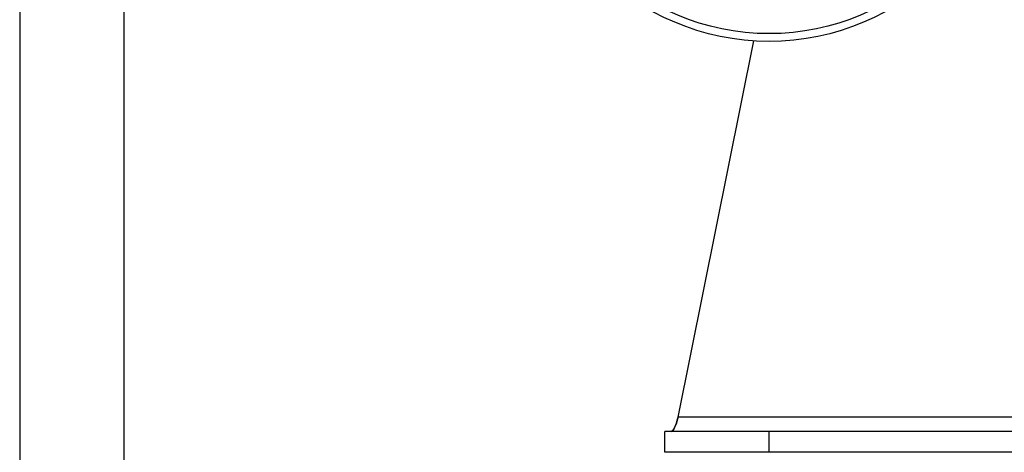
# Model space of a CAD drawing. Extents: x 5 to 292, y 5 to 205.
# Drawn here: x 5 to 52, y 56 to 77 of the extents above; entities that cross this region are included whole.
import ezdxf

# ---------------------------------------------------------------- set-up
doc = ezdxf.new("R2010")
doc.units = 0
doc.layers.get('0').update_dxf_attribs({"linetype": 'CONTINUOUS'})

msp = doc.modelspace()

# ---------------------------------------------------------------- linework, layer by layer
at = {"color": 7, "linetype": 'CONTINUOUS'}
for p, q in [((5, 205), (5, 5)), ((10, 200), (10, 10)), ((36.605, 57.6969), (40.2348, 75.7362)), ((95.3306, 57.6969), (36.605, 57.6969)), ((35.9675, 56.0112), (35.9675, 57.0112)), ((35.9678, 57.0112), (35.9675, 57.0112)), ((35.9678, 56.0112), (35.9678, 57.0112)), ((40.9678, 57.0112), (35.9678, 57.0112)), ((40.9678, 56.0112), (40.9678, 57.0112)), ((90.9678, 57.0112), (40.9678, 57.0112)), ((35.9678, 56.0112), (35.9675, 56.0112)), ((40.9678, 56.0112), (35.9678, 56.0112)), ((90.9678, 56.0112), (40.9678, 56.0112))]:
    msp.add_line(p, q, dxfattribs=at)
for radius in [11.6377, 11.2691]:
    msp.add_circle((40.9678, 87.3507), radius, dxfattribs=at)
for points in [[(36.2621, 57.0112), (36.3193, 57.0112), (36.3764, 57.0755), (36.4907, 57.3152), (36.5478, 57.4902), (36.605, 57.6969)], [(36.605, 57.6969), (36.5478, 57.4902), (36.4907, 57.3152), (36.3764, 57.0755), (36.3193, 57.0112), (36.2621, 57.0112)]]:
    msp.add_open_spline(points, degree=3, knots=[0, 0, 0, 0, 0.5, 0.5, 1, 1, 1, 1], dxfattribs=at)

doc.saveas('drawing.dxf')
